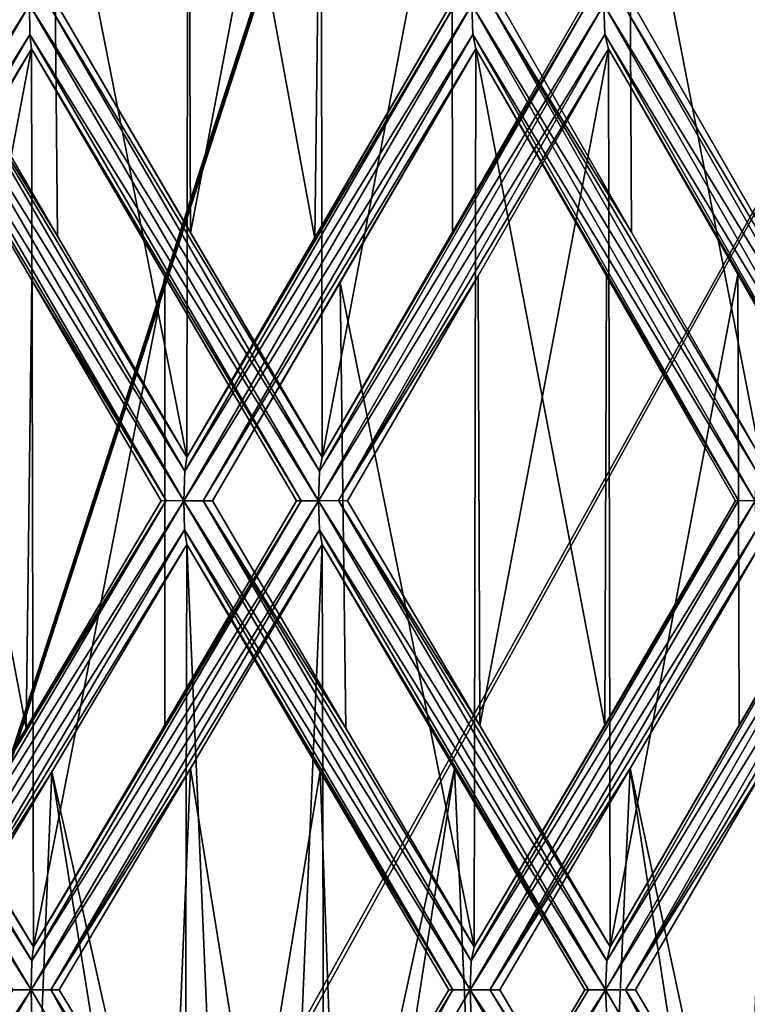
# Model space of a CAD drawing. Units: millimetres. Extents: x -57 to 92, y -374 to 162.
# Drawn here: x 1 to 3, y 54 to 56 of the extents above; entities that cross this region are included whole.
import ezdxf

# ---------------------------------------------------------------- set-up
doc = ezdxf.new("R2010")
doc.units = ezdxf.units.MM
doc.header["$LTSCALE"] = 65.185185
for name, color, linetype in [('30', 7, 'CONTINUOUS'), ('492', 7, 'CONTINUOUS'), ('498', 7, 'CONTINUOUS'), ('550', 7, 'CONTINUOUS'), ('553', 7, 'CONTINUOUS'), ('556', 7, 'CONTINUOUS'), ('625', 7, 'CONTINUOUS'), ('628', 7, 'CONTINUOUS'), ('631', 7, 'CONTINUOUS'), ('703', 7, 'CONTINUOUS'), ('706', 7, 'CONTINUOUS'), ('709', 7, 'CONTINUOUS'), ('778', 7, 'CONTINUOUS'), ('781', 7, 'CONTINUOUS')]:
    doc.layers.add(name, color=color, linetype=linetype)

msp = doc.modelspace()

# ---------------------------------------------------------------- linework, layer by layer
at = {"layer": '30', "linetype": 'Continuous'}
for points in [[(5.1768, 67.284, 133.1294), (8.2572, 65.809, 126.2272), (-0.2882, 50.4111, 133.1309), (5.1768, 67.284, 133.1294)], [(5.1768, 67.284, 133.1294), (-0.2882, 50.4111, 133.1309), (5.1297, 67.1716, 140.8475), (5.1768, 67.284, 133.1294)], [(8.2417, 65.8119, 147.7543), (5.1297, 67.1716, 140.8475), (-0.3217, 50.3162, 140.8461), (8.2417, 65.8119, 147.7543)], [(5.1297, 67.1716, 140.8475), (-0.2882, 50.4111, 133.1309), (-0.3217, 50.3162, 140.8461), (5.1297, 67.1716, 140.8475)], [(3.1608, 49.1421, 147.6517), (8.2417, 65.8119, 147.7543), (-0.3217, 50.3162, 140.8461), (3.1608, 49.1421, 147.6517)], [(8.2572, 65.809, 126.2272), (3.1779, 49.1395, 126.3297), (-0.2882, 50.4111, 133.1309), (8.2572, 65.809, 126.2272)]]:
    msp.add_3dface(points, dxfattribs=at)
at = {"layer": '492', "linetype": 'Continuous'}
for points in [[(1.4892, 56.8745, -11.4032), (1.7858, 57.39, -11.3605), (1.4931, 55.851, -11.4027), (1.4892, 56.8745, -11.4032)], [(1.4931, 55.851, -11.4027), (1.7858, 57.39, -11.3605), (1.7886, 55.3468, -11.3601), (1.4931, 55.851, -11.4027)], [(1.7886, 55.3468, -11.3601), (1.7858, 57.39, -11.3605), (2.0802, 56.8781, -11.3103), (1.7886, 55.3468, -11.3601)], [(1.1932, 56.3636, -11.4379), (1.4892, 56.8745, -11.4032), (1.4931, 55.851, -11.4027), (1.1932, 56.3636, -11.4379)], [(2.0823, 55.8528, -11.3099), (1.7886, 55.3468, -11.3601), (2.0802, 56.8781, -11.3103), (2.0823, 55.8528, -11.3099)], [(2.376, 56.3635, -11.2519), (2.0823, 55.8528, -11.3099), (2.0802, 56.8781, -11.3103), (2.376, 56.3635, -11.2519)], [(2.4892, 56.3636, -11.2274), (2.7795, 56.8748, -11.159), (2.7798, 55.8568, -11.159), (2.4892, 56.3636, -11.2274)], [(0.8375, 55.7543, -11.4695), (1.1356, 56.2647, -11.4438), (0.8451, 54.7371, -11.4689), (0.8375, 55.7543, -11.4695)], [(0.8451, 54.7371, -11.4689), (1.1356, 56.2647, -11.4438), (1.1395, 54.2457, -11.4434), (0.8451, 54.7371, -11.4689)], [(1.1395, 54.2457, -11.4434), (1.1356, 56.2647, -11.4438), (1.4355, 55.7526, -11.4101), (1.1395, 54.2457, -11.4434)], [(2.1397, 55.7547, -11.2992), (2.4327, 56.2647, -11.2397), (2.1434, 54.7431, -11.2985), (2.1397, 55.7547, -11.2992)], [(2.1434, 54.7431, -11.2985), (2.4327, 56.2647, -11.2397), (2.4365, 54.2457, -11.2389), (2.1434, 54.7431, -11.2985)], [(2.4365, 54.2457, -11.2389), (2.4327, 56.2647, -11.2397), (2.7238, 55.7578, -11.1728), (2.4365, 54.2457, -11.2389)], [(1.4348, 54.7438, -11.4101), (1.1395, 54.2457, -11.4434), (1.4355, 55.7526, -11.4101), (1.4348, 54.7438, -11.4101)], [(1.7313, 55.2487, -11.3689), (1.4348, 54.7438, -11.4101), (1.4355, 55.7526, -11.4101), (1.7313, 55.2487, -11.3689)], [(1.8461, 55.2488, -11.3508), (2.1397, 55.7547, -11.2992), (2.1434, 54.7431, -11.2985), (1.8461, 55.2488, -11.3508)], [(2.7263, 54.7441, -11.1722), (2.4365, 54.2457, -11.2389), (2.7238, 55.7578, -11.1728), (2.7263, 54.7441, -11.1722)], [(3.016, 55.2487, -11.0975), (2.7263, 54.7441, -11.1722), (2.7238, 55.7578, -11.1728), (3.016, 55.2487, -11.0975)], [(1.7889, 55.1507, -11.36), (1.7103, 53.3, -11.3721), (1.4929, 54.6466, -11.4027), (1.7889, 55.1507, -11.36)], [(1.7933, 53.3, -11.3593), (1.7103, 53.3, -11.3721), (1.7889, 55.1507, -11.36), (1.7933, 53.3, -11.3593)], [(2.0862, 54.6456, -11.3092), (1.7933, 53.3, -11.3593), (1.7889, 55.1507, -11.36), (2.0862, 54.6456, -11.3092)], [(1.1977, 54.1488, -11.4375), (1.4929, 54.6466, -11.4027), (1.4548, 53.7221, -11.4076), (1.1977, 54.1488, -11.4375)], [(1.4929, 54.6466, -11.4027), (1.7103, 53.3, -11.3721), (1.4548, 53.7221, -11.4076), (1.4929, 54.6466, -11.4027)], [(1.8763, 53.3, -11.3459), (1.7933, 53.3, -11.3593), (2.0862, 54.6456, -11.3092), (1.8763, 53.3, -11.3459)], [(2.1274, 53.7211, -11.3015), (1.8763, 53.3, -11.3459), (2.0862, 54.6456, -11.3092), (2.1274, 53.7211, -11.3015)], [(2.3796, 54.1486, -11.2511), (2.1274, 53.7211, -11.3015), (2.0862, 54.6456, -11.3092), (2.3796, 54.1486, -11.2511)], [(2.4936, 54.1488, -11.2264), (2.7831, 54.6469, -11.1582), (2.7467, 53.7203, -11.1672), (2.4936, 54.1488, -11.2264)]]:
    msp.add_3dface(points, dxfattribs=at)
at = {"layer": '498', "linetype": 'Continuous'}
for points in [[(1.4846, 55.3468, 11.4038), (1.4874, 57.39, 11.4034), (1.1839, 56.8663, 11.4389), (1.4846, 55.3468, 11.4038)], [(1.7728, 55.8384, 11.3625), (1.4874, 57.39, 11.4034), (1.4846, 55.3468, 11.4038), (1.7728, 55.8384, 11.3625)], [(1.7849, 56.873, 11.3606), (1.4874, 57.39, 11.4034), (1.7728, 55.8384, 11.3625), (1.7849, 56.873, 11.3606)], [(2.7748, 55.3468, 11.1602), (2.7776, 57.39, 11.1595), (2.4792, 56.8646, 11.2296), (2.7748, 55.3468, 11.1602)], [(0.8906, 56.3635, 11.4655), (1.1941, 55.8434, 11.4378), (1.1839, 56.8663, 11.4389), (0.8906, 56.3635, 11.4655)], [(1.1941, 55.8434, 11.4378), (1.4846, 55.3468, 11.4038), (1.1839, 56.8663, 11.4389), (1.1941, 55.8434, 11.4378)], [(2.0778, 56.3636, 11.3107), (1.7849, 56.873, 11.3606), (1.7728, 55.8384, 11.3625), (2.0778, 56.3636, 11.3107)], [(2.1917, 56.3635, 11.2892), (2.4849, 55.8526, 11.2283), (2.4792, 56.8646, 11.2296), (2.1917, 56.3635, 11.2892)], [(2.4849, 55.8526, 11.2283), (2.7748, 55.3468, 11.1602), (2.4792, 56.8646, 11.2296), (2.4849, 55.8526, 11.2283)], [(1.1235, 54.7375, 11.445), (0.8327, 56.2647, 11.4698), (0.8289, 54.2457, 11.4701), (1.1235, 54.7375, 11.445)], [(1.1363, 55.7449, 11.4437), (0.8327, 56.2647, 11.4698), (1.1235, 54.7375, 11.445), (1.1363, 55.7449, 11.4437)], [(2.131, 54.2457, 11.3008), (2.1347, 56.2647, 11.3001), (1.8297, 55.7393, 11.3535), (2.131, 54.2457, 11.3008)], [(2.4246, 54.7439, 11.2415), (2.1347, 56.2647, 11.3001), (2.131, 54.2457, 11.3008), (2.4246, 54.7439, 11.2415)], [(2.4285, 55.7534, 11.2407), (2.1347, 56.2647, 11.3001), (2.4246, 54.7439, 11.2415), (2.4285, 55.7534, 11.2407)], [(2.7183, 55.2488, 11.1741), (2.4285, 55.7534, 11.2407), (2.4246, 54.7439, 11.2415), (2.7183, 55.2488, 11.1741)], [(1.4268, 55.2488, 11.4111), (1.1363, 55.7449, 11.4437), (1.1235, 54.7375, 11.445), (1.4268, 55.2488, 11.4111)], [(1.5421, 55.2487, 11.3961), (1.8418, 54.7376, 11.3515), (1.8297, 55.7393, 11.3535), (1.5421, 55.2487, 11.3961)], [(1.8418, 54.7376, 11.3515), (2.131, 54.2457, 11.3008), (1.8297, 55.7393, 11.3535), (1.8418, 54.7376, 11.3515)], [(1.1808, 54.6391, 11.4392), (1.4799, 53.3, 11.4044), (1.4843, 55.1507, 11.4038), (1.1808, 54.6391, 11.4392)], [(1.4799, 53.3, 11.4044), (1.5632, 53.3, 11.3933), (1.4843, 55.1507, 11.4038), (1.4799, 53.3, 11.4044)], [(1.4843, 55.1507, 11.4038), (1.5632, 53.3, 11.3933), (1.7842, 54.6401, 11.3608), (1.4843, 55.1507, 11.4038)], [(2.4814, 54.6464, 11.2291), (2.7702, 53.3, 11.1614), (2.7746, 55.1507, 11.1603), (2.4814, 54.6464, 11.2291)], [(2.1881, 54.1486, 11.2899), (2.4404, 53.7203, 11.2381), (2.4814, 54.6464, 11.2291), (2.1881, 54.1486, 11.2899)], [(2.4404, 53.7203, 11.2381), (2.6886, 53.3, 11.1813), (2.4814, 54.6464, 11.2291), (2.4404, 53.7203, 11.2381)], [(2.6886, 53.3, 11.1813), (2.7702, 53.3, 11.1614), (2.4814, 54.6464, 11.2291), (2.6886, 53.3, 11.1813)], [(0.8869, 54.1486, 11.4657), (1.1439, 53.7196, 11.443), (1.1808, 54.6391, 11.4392), (0.8869, 54.1486, 11.4657)], [(1.1439, 53.7196, 11.443), (1.3965, 53.3, 11.4149), (1.1808, 54.6391, 11.4392), (1.1439, 53.7196, 11.443)], [(1.3965, 53.3, 11.4149), (1.4799, 53.3, 11.4044), (1.1808, 54.6391, 11.4392), (1.3965, 53.3, 11.4149)], [(1.7842, 54.6401, 11.3608), (1.5632, 53.3, 11.3933), (1.8175, 53.7208, 11.3555), (1.7842, 54.6401, 11.3608)], [(2.0734, 54.1488, 11.3115), (1.7842, 54.6401, 11.3608), (1.8175, 53.7208, 11.3555), (2.0734, 54.1488, 11.3115)]]:
    msp.add_3dface(points, dxfattribs=at)
at = {"layer": '550', "linetype": 'Continuous'}
for points in [[(0.4805, 55.3149, -11.453), (1.1306, 56.3636, -11.394), (0.4801, 55.2488, -11.4399), (0.4805, 55.3149, -11.453)], [(0.4801, 55.2488, -11.4399), (1.1306, 56.3636, -11.394), (1.1319, 56.2973, -11.4068), (0.4801, 55.2488, -11.4399)], [(1.0905, 56.3635, -11.4134), (1.1306, 56.3636, -11.394), (0.4805, 55.3149, -11.453), (1.0905, 56.3635, -11.4134)], [(0.5231, 55.2489, -11.454), (0.4801, 55.2488, -11.4399), (1.1319, 56.2973, -11.4068), (0.5231, 55.2489, -11.454)], [(1.1356, 56.2647, -11.4438), (0.5231, 55.2489, -11.454), (1.1319, 56.2973, -11.4068), (1.1356, 56.2647, -11.4438)], [(1.1356, 56.2647, -11.4438), (0.8375, 55.7543, -11.4695), (0.5231, 55.2489, -11.454), (1.1356, 56.2647, -11.4438)]]:
    msp.add_3dface(points, dxfattribs=at)
at = {"layer": '553', "linetype": 'Continuous'}
for points in [[(1.7829, 55.3149, -11.3235), (2.422, 56.3636, -11.1909), (1.781, 55.2488, -11.3106), (1.7829, 55.3149, -11.3235)], [(1.781, 55.2488, -11.3106), (2.422, 56.3636, -11.1909), (2.4248, 56.2973, -11.2034), (1.781, 55.2488, -11.3106)], [(2.3844, 56.3635, -11.2147), (2.422, 56.3636, -11.1909), (1.7829, 55.3149, -11.3235), (2.3844, 56.3635, -11.2147)], [(1.7886, 55.3468, -11.3601), (2.3844, 56.3635, -11.2147), (1.7829, 55.3149, -11.3235), (1.7886, 55.3468, -11.3601)], [(1.7886, 55.3468, -11.3601), (2.0823, 55.8528, -11.3099), (2.3844, 56.3635, -11.2147), (1.7886, 55.3468, -11.3601)], [(2.0823, 55.8528, -11.3099), (2.376, 56.3635, -11.2519), (2.3844, 56.3635, -11.2147), (2.0823, 55.8528, -11.3099)], [(1.8253, 55.2489, -11.3197), (1.781, 55.2488, -11.3106), (2.4248, 56.2973, -11.2034), (1.8253, 55.2489, -11.3197)], [(2.4327, 56.2647, -11.2397), (1.8253, 55.2489, -11.3197), (2.4248, 56.2973, -11.2034), (2.4327, 56.2647, -11.2397)], [(2.4327, 56.2647, -11.2397), (2.1397, 55.7547, -11.2992), (1.8253, 55.2489, -11.3197), (2.4327, 56.2647, -11.2397)], [(2.1397, 55.7547, -11.2992), (1.8461, 55.2488, -11.3508), (1.8253, 55.2489, -11.3197), (2.1397, 55.7547, -11.2992)], [(1.1359, 54.2142, -11.4067), (1.781, 55.2488, -11.3106), (1.1347, 54.1487, -11.3936), (1.1359, 54.2142, -11.4067)], [(1.1347, 54.1487, -11.3936), (1.781, 55.2488, -11.3106), (1.783, 55.1833, -11.3232), (1.1347, 54.1487, -11.3936)], [(1.7418, 55.2487, -11.3325), (1.781, 55.2488, -11.3106), (1.1359, 54.2142, -11.4067), (1.7418, 55.2487, -11.3325)], [(1.1395, 54.2457, -11.4434), (1.7418, 55.2487, -11.3325), (1.1359, 54.2142, -11.4067), (1.1395, 54.2457, -11.4434)], [(1.1395, 54.2457, -11.4434), (1.4348, 54.7438, -11.4101), (1.7418, 55.2487, -11.3325), (1.1395, 54.2457, -11.4434)], [(1.4348, 54.7438, -11.4101), (1.7313, 55.2487, -11.3689), (1.7418, 55.2487, -11.3325), (1.4348, 54.7438, -11.4101)], [(1.1786, 54.1488, -11.4052), (1.1347, 54.1487, -11.3936), (1.783, 55.1833, -11.3232), (1.1786, 54.1488, -11.4052)], [(1.7889, 55.1507, -11.36), (1.1786, 54.1488, -11.4052), (1.783, 55.1833, -11.3232), (1.7889, 55.1507, -11.36)], [(1.7889, 55.1507, -11.36), (1.4929, 54.6466, -11.4027), (1.1786, 54.1488, -11.4052), (1.7889, 55.1507, -11.36)], [(1.4929, 54.6466, -11.4027), (1.1977, 54.1488, -11.4375), (1.1786, 54.1488, -11.4052), (1.4929, 54.6466, -11.4027)], [(1.1347, 54.1487, -11.3936), (0.5707, 53.3, -11.4858), (1.0941, 54.1486, -11.4134), (1.1347, 54.1487, -11.3936)], [(0.5707, 53.3, -11.4858), (1.1347, 54.1487, -11.3936), (0.6001, 53.2501, -11.4344), (0.5707, 53.3, -11.4858)], [(1.1347, 54.1487, -11.3936), (1.136, 54.0842, -11.4062), (0.6001, 53.2501, -11.4344), (1.1347, 54.1487, -11.3936)]]:
    msp.add_3dface(points, dxfattribs=at)
at = {"layer": '556', "linetype": 'Continuous'}
for points in [[(2.4287, 54.2142, -11.2028), (3.0587, 55.2488, -11.0339), (2.426, 54.1487, -11.19), (2.4287, 54.2142, -11.2028)], [(2.426, 54.1487, -11.19), (3.0587, 55.2488, -11.0339), (3.0622, 55.1833, -11.0462), (2.426, 54.1487, -11.19)], [(3.0223, 55.2487, -11.0601), (3.0587, 55.2488, -11.0339), (2.4287, 54.2142, -11.2028), (3.0223, 55.2487, -11.0601)], [(2.4365, 54.2457, -11.2389), (3.0223, 55.2487, -11.0601), (2.4287, 54.2142, -11.2028), (2.4365, 54.2457, -11.2389)], [(2.4365, 54.2457, -11.2389), (2.7263, 54.7441, -11.1722), (3.0223, 55.2487, -11.0601), (2.4365, 54.2457, -11.2389)], [(2.7263, 54.7441, -11.1722), (3.016, 55.2487, -11.0975), (3.0223, 55.2487, -11.0601), (2.7263, 54.7441, -11.1722)], [(2.471, 54.1488, -11.1965), (2.426, 54.1487, -11.19), (3.0622, 55.1833, -11.0462), (2.471, 54.1488, -11.1965)], [(3.0722, 55.1507, -11.0821), (2.471, 54.1488, -11.1965), (3.0622, 55.1833, -11.0462), (3.0722, 55.1507, -11.0821)], [(3.0722, 55.1507, -11.0821), (2.7831, 54.6469, -11.1582), (2.471, 54.1488, -11.1965), (3.0722, 55.1507, -11.0821)], [(2.7831, 54.6469, -11.1582), (2.4936, 54.1488, -11.2264), (2.471, 54.1488, -11.1965), (2.7831, 54.6469, -11.1582)], [(2.426, 54.1487, -11.19), (1.8763, 53.3, -11.3459), (2.3879, 54.1486, -11.2143), (2.426, 54.1487, -11.19)], [(1.8763, 53.3, -11.3459), (2.426, 54.1487, -11.19), (1.8996, 53.2501, -11.2914), (1.8763, 53.3, -11.3459)], [(1.8763, 53.3, -11.3459), (2.1274, 53.7211, -11.3015), (2.3879, 54.1486, -11.2143), (1.8763, 53.3, -11.3459)], [(2.426, 54.1487, -11.19), (2.4288, 54.0842, -11.2023), (1.8996, 53.2501, -11.2914), (2.426, 54.1487, -11.19)], [(2.1274, 53.7211, -11.3015), (2.3796, 54.1486, -11.2511), (2.3879, 54.1486, -11.2143), (2.1274, 53.7211, -11.3015)]]:
    msp.add_3dface(points, dxfattribs=at)
at = {"layer": '625', "linetype": 'Continuous'}
for points in [[(2.1694, 56.3635, 11.2583), (2.1255, 56.3636, 11.251), (2.7659, 55.3149, 11.1243), (2.1694, 56.3635, 11.2583)], [(2.7659, 55.3149, 11.1243), (2.1255, 56.3636, 11.251), (2.7627, 55.2488, 11.1117), (2.7659, 55.3149, 11.1243)], [(2.7627, 55.2488, 11.1117), (2.1255, 56.3636, 11.251), (2.1279, 56.2973, 11.2636), (2.7627, 55.2488, 11.1117)], [(2.7748, 55.3468, 11.1602), (2.4849, 55.8526, 11.2283), (2.1694, 56.3635, 11.2583), (2.7748, 55.3468, 11.1602)], [(2.7748, 55.3468, 11.1602), (2.1694, 56.3635, 11.2583), (2.7659, 55.3149, 11.1243), (2.7748, 55.3468, 11.1602)], [(2.4849, 55.8526, 11.2283), (2.1917, 56.3635, 11.2892), (2.1694, 56.3635, 11.2583), (2.4849, 55.8526, 11.2283)], [(2.1347, 56.2647, 11.3001), (2.7253, 55.2489, 11.1373), (2.1279, 56.2973, 11.2636), (2.1347, 56.2647, 11.3001)], [(2.7253, 55.2489, 11.1373), (2.7627, 55.2488, 11.1117), (2.1279, 56.2973, 11.2636), (2.7253, 55.2489, 11.1373)], [(2.1347, 56.2647, 11.3001), (2.4285, 55.7534, 11.2407), (2.7253, 55.2489, 11.1373), (2.1347, 56.2647, 11.3001)], [(2.4285, 55.7534, 11.2407), (2.7183, 55.2488, 11.1741), (2.7253, 55.2489, 11.1373), (2.4285, 55.7534, 11.2407)]]:
    msp.add_3dface(points, dxfattribs=at)
at = {"layer": '628', "linetype": 'Continuous'}
for points in [[(0.872, 56.3635, 11.4322), (0.8292, 56.3636, 11.4199), (1.4798, 55.3149, 11.3671), (0.872, 56.3635, 11.4322)], [(1.4798, 55.3149, 11.3671), (0.8292, 56.3636, 11.4199), (1.478, 55.2488, 11.3542), (1.4798, 55.3149, 11.3671)], [(1.478, 55.2488, 11.3542), (0.8292, 56.3636, 11.4199), (0.83, 56.2973, 11.4327), (1.478, 55.2488, 11.3542)], [(1.4846, 55.3468, 11.4038), (1.1941, 55.8434, 11.4378), (0.872, 56.3635, 11.4322), (1.4846, 55.3468, 11.4038)], [(1.4846, 55.3468, 11.4038), (0.872, 56.3635, 11.4322), (1.4798, 55.3149, 11.3671), (1.4846, 55.3468, 11.4038)], [(1.1941, 55.8434, 11.4378), (0.8906, 56.3635, 11.4655), (0.872, 56.3635, 11.4322), (1.1941, 55.8434, 11.4378)], [(0.8327, 56.2647, 11.4698), (1.438, 55.2489, 11.3754), (0.83, 56.2973, 11.4327), (0.8327, 56.2647, 11.4698)], [(1.438, 55.2489, 11.3754), (1.478, 55.2488, 11.3542), (0.83, 56.2973, 11.4327), (1.438, 55.2489, 11.3754)], [(0.8327, 56.2647, 11.4698), (1.1363, 55.7449, 11.4437), (1.438, 55.2489, 11.3754), (0.8327, 56.2647, 11.4698)], [(1.1363, 55.7449, 11.4437), (1.4268, 55.2488, 11.4111), (1.438, 55.2489, 11.3754), (1.1363, 55.7449, 11.4437)], [(1.5217, 55.2487, 11.3641), (1.478, 55.2488, 11.3542), (2.1241, 54.2142, 11.2646), (1.5217, 55.2487, 11.3641)], [(2.1241, 54.2142, 11.2646), (1.478, 55.2488, 11.3542), (2.1215, 54.1487, 11.2517), (2.1241, 54.2142, 11.2646)], [(2.1215, 54.1487, 11.2517), (1.478, 55.2488, 11.3542), (1.4796, 55.1833, 11.3669), (2.1215, 54.1487, 11.2517)], [(2.131, 54.2457, 11.3008), (1.8418, 54.7376, 11.3515), (1.5217, 55.2487, 11.3641), (2.131, 54.2457, 11.3008)], [(2.131, 54.2457, 11.3008), (1.5217, 55.2487, 11.3641), (2.1241, 54.2142, 11.2646), (2.131, 54.2457, 11.3008)], [(1.8418, 54.7376, 11.3515), (1.5421, 55.2487, 11.3961), (1.5217, 55.2487, 11.3641), (1.8418, 54.7376, 11.3515)], [(1.4843, 55.1507, 11.4038), (2.0826, 54.1488, 11.2752), (1.4796, 55.1833, 11.3669), (1.4843, 55.1507, 11.4038)], [(2.0826, 54.1488, 11.2752), (2.1215, 54.1487, 11.2517), (1.4796, 55.1833, 11.3669), (2.0826, 54.1488, 11.2752)], [(1.4843, 55.1507, 11.4038), (1.7842, 54.6401, 11.3608), (2.0826, 54.1488, 11.2752), (1.4843, 55.1507, 11.4038)], [(1.7842, 54.6401, 11.3608), (2.0734, 54.1488, 11.3115), (2.0826, 54.1488, 11.2752), (1.7842, 54.6401, 11.3608)], [(2.1215, 54.1487, 11.2517), (2.6886, 53.3, 11.1813), (2.166, 54.1486, 11.2592), (2.1215, 54.1487, 11.2517)], [(2.6886, 53.3, 11.1813), (2.1215, 54.1487, 11.2517), (2.6459, 53.2501, 11.1402), (2.6886, 53.3, 11.1813)], [(2.1215, 54.1487, 11.2517), (2.1237, 54.0842, 11.2642), (2.6459, 53.2501, 11.1402), (2.1215, 54.1487, 11.2517)], [(2.6886, 53.3, 11.1813), (2.4404, 53.7203, 11.2381), (2.166, 54.1486, 11.2592), (2.6886, 53.3, 11.1813)], [(2.4404, 53.7203, 11.2381), (2.1881, 54.1486, 11.2899), (2.166, 54.1486, 11.2592), (2.4404, 53.7203, 11.2381)]]:
    msp.add_3dface(points, dxfattribs=at)
at = {"layer": '631', "linetype": 'Continuous'}
for points in [[(0.8251, 54.1487, 11.4202), (1.3965, 53.3, 11.4149), (0.8685, 54.1486, 11.4327), (0.8251, 54.1487, 11.4202)], [(1.3965, 53.3, 11.4149), (0.8251, 54.1487, 11.4202), (1.3587, 53.2501, 11.3692), (1.3965, 53.3, 11.4149)], [(0.8251, 54.1487, 11.4202), (0.8259, 54.0842, 11.4328), (1.3587, 53.2501, 11.3692), (0.8251, 54.1487, 11.4202)], [(1.3965, 53.3, 11.4149), (1.1439, 53.7196, 11.443), (0.8685, 54.1486, 11.4327), (1.3965, 53.3, 11.4149)], [(1.1439, 53.7196, 11.443), (0.8869, 54.1486, 11.4657), (0.8685, 54.1486, 11.4327), (1.1439, 53.7196, 11.443)]]:
    msp.add_3dface(points, dxfattribs=at)
at = {"layer": '703', "linetype": 'Continuous'}
for points in [[(0.4801, 55.2488, -11.4399), (0.5231, 55.2489, -11.454), (1.1359, 54.2142, -11.4067), (0.4801, 55.2488, -11.4399)], [(0.4807, 55.1833, -11.4527), (0.4801, 55.2488, -11.4399), (1.1347, 54.1487, -11.3936), (0.4807, 55.1833, -11.4527)], [(0.4801, 55.2488, -11.4399), (1.1359, 54.2142, -11.4067), (1.1347, 54.1487, -11.3936), (0.4801, 55.2488, -11.4399)], [(0.8451, 54.7371, -11.4689), (1.1395, 54.2457, -11.4434), (0.5231, 55.2489, -11.454), (0.8451, 54.7371, -11.4689)], [(0.5231, 55.2489, -11.454), (1.1395, 54.2457, -11.4434), (1.1359, 54.2142, -11.4067), (0.5231, 55.2489, -11.454)], [(0.4807, 55.1833, -11.4527), (1.1347, 54.1487, -11.3936), (1.0941, 54.1486, -11.4134), (0.4807, 55.1833, -11.4527)], [(1.1347, 54.1487, -11.3936), (1.1786, 54.1488, -11.4052), (1.6709, 53.2501, -11.3276), (1.1347, 54.1487, -11.3936)], [(1.136, 54.0842, -11.4062), (1.1347, 54.1487, -11.3936), (1.6709, 53.2501, -11.3276), (1.136, 54.0842, -11.4062)], [(1.1977, 54.1488, -11.4375), (1.7103, 53.3, -11.3721), (1.1786, 54.1488, -11.4052), (1.1977, 54.1488, -11.4375)], [(1.1786, 54.1488, -11.4052), (1.7103, 53.3, -11.3721), (1.6709, 53.2501, -11.3276), (1.1786, 54.1488, -11.4052)], [(1.7103, 53.3, -11.3721), (1.1977, 54.1488, -11.4375), (1.4548, 53.7221, -11.4076), (1.7103, 53.3, -11.3721)]]:
    msp.add_3dface(points, dxfattribs=at)
at = {"layer": '706', "linetype": 'Continuous'}
for points in [[(1.1306, 56.3636, -11.394), (1.1742, 56.3637, -11.4056), (1.7829, 55.3149, -11.3235), (1.1306, 56.3636, -11.394)], [(1.1319, 56.2973, -11.4068), (1.1306, 56.3636, -11.394), (1.781, 55.2488, -11.3106), (1.1319, 56.2973, -11.4068)], [(1.1306, 56.3636, -11.394), (1.7829, 55.3149, -11.3235), (1.781, 55.2488, -11.3106), (1.1306, 56.3636, -11.394)], [(1.1932, 56.3636, -11.4379), (1.7886, 55.3468, -11.3601), (1.1742, 56.3637, -11.4056), (1.1932, 56.3636, -11.4379)], [(1.1742, 56.3637, -11.4056), (1.7886, 55.3468, -11.3601), (1.7829, 55.3149, -11.3235), (1.1742, 56.3637, -11.4056)], [(1.1932, 56.3636, -11.4379), (1.4931, 55.851, -11.4027), (1.7886, 55.3468, -11.3601), (1.1932, 56.3636, -11.4379)], [(1.1356, 56.2647, -11.4438), (1.1319, 56.2973, -11.4068), (1.7418, 55.2487, -11.3325), (1.1356, 56.2647, -11.4438)], [(1.1319, 56.2973, -11.4068), (1.781, 55.2488, -11.3106), (1.7418, 55.2487, -11.3325), (1.1319, 56.2973, -11.4068)], [(1.1356, 56.2647, -11.4438), (1.7313, 55.2487, -11.3689), (1.4355, 55.7526, -11.4101), (1.1356, 56.2647, -11.4438)], [(1.7313, 55.2487, -11.3689), (1.1356, 56.2647, -11.4438), (1.7418, 55.2487, -11.3325), (1.7313, 55.2487, -11.3689)], [(1.781, 55.2488, -11.3106), (1.8253, 55.2489, -11.3197), (2.4287, 54.2142, -11.2028), (1.781, 55.2488, -11.3106)], [(1.783, 55.1833, -11.3232), (1.781, 55.2488, -11.3106), (2.426, 54.1487, -11.19), (1.783, 55.1833, -11.3232)], [(1.781, 55.2488, -11.3106), (2.4287, 54.2142, -11.2028), (2.426, 54.1487, -11.19), (1.781, 55.2488, -11.3106)], [(1.8461, 55.2488, -11.3508), (2.1434, 54.7431, -11.2985), (1.8253, 55.2489, -11.3197), (1.8461, 55.2488, -11.3508)], [(2.1434, 54.7431, -11.2985), (2.4365, 54.2457, -11.2389), (1.8253, 55.2489, -11.3197), (2.1434, 54.7431, -11.2985)], [(1.8253, 55.2489, -11.3197), (2.4365, 54.2457, -11.2389), (2.4287, 54.2142, -11.2028), (1.8253, 55.2489, -11.3197)], [(1.7889, 55.1507, -11.36), (1.783, 55.1833, -11.3232), (2.3879, 54.1486, -11.2143), (1.7889, 55.1507, -11.36)], [(1.783, 55.1833, -11.3232), (2.426, 54.1487, -11.19), (2.3879, 54.1486, -11.2143), (1.783, 55.1833, -11.3232)], [(2.0862, 54.6456, -11.3092), (1.7889, 55.1507, -11.36), (2.3879, 54.1486, -11.2143), (2.0862, 54.6456, -11.3092)], [(2.3796, 54.1486, -11.2511), (2.0862, 54.6456, -11.3092), (2.3879, 54.1486, -11.2143), (2.3796, 54.1486, -11.2511)], [(2.426, 54.1487, -11.19), (2.471, 54.1488, -11.1965), (2.9513, 53.2501, -11.0633), (2.426, 54.1487, -11.19)], [(2.4288, 54.0842, -11.2023), (2.426, 54.1487, -11.19), (2.9513, 53.2501, -11.0633), (2.4288, 54.0842, -11.2023)], [(2.4936, 54.1488, -11.2264), (2.9955, 53.3, -11.103), (2.471, 54.1488, -11.1965), (2.4936, 54.1488, -11.2264)], [(2.471, 54.1488, -11.1965), (2.9955, 53.3, -11.103), (2.9513, 53.2501, -11.0633), (2.471, 54.1488, -11.1965)], [(2.9955, 53.3, -11.103), (2.4936, 54.1488, -11.2264), (2.7467, 53.7203, -11.1672), (2.9955, 53.3, -11.103)]]:
    msp.add_3dface(points, dxfattribs=at)
at = {"layer": '709', "linetype": 'Continuous'}
for points in [[(2.422, 56.3636, -11.1909), (2.4667, 56.3637, -11.1974), (3.0621, 55.3149, -11.0465), (2.422, 56.3636, -11.1909)], [(2.4248, 56.2973, -11.2034), (2.422, 56.3636, -11.1909), (3.0587, 55.2488, -11.0339), (2.4248, 56.2973, -11.2034)], [(2.422, 56.3636, -11.1909), (3.0621, 55.3149, -11.0465), (3.0587, 55.2488, -11.0339), (2.422, 56.3636, -11.1909)], [(2.4892, 56.3636, -11.2274), (3.0719, 55.3468, -11.0821), (2.4667, 56.3637, -11.1974), (2.4892, 56.3636, -11.2274)], [(2.4667, 56.3637, -11.1974), (3.0719, 55.3468, -11.0821), (3.0621, 55.3149, -11.0465), (2.4667, 56.3637, -11.1974)], [(2.4892, 56.3636, -11.2274), (2.7798, 55.8568, -11.159), (3.0719, 55.3468, -11.0821), (2.4892, 56.3636, -11.2274)], [(2.4327, 56.2647, -11.2397), (2.4248, 56.2973, -11.2034), (3.0223, 55.2487, -11.0601), (2.4327, 56.2647, -11.2397)], [(2.4248, 56.2973, -11.2034), (3.0587, 55.2488, -11.0339), (3.0223, 55.2487, -11.0601), (2.4248, 56.2973, -11.2034)], [(2.4327, 56.2647, -11.2397), (3.016, 55.2487, -11.0975), (2.7238, 55.7578, -11.1728), (2.4327, 56.2647, -11.2397)], [(3.016, 55.2487, -11.0975), (2.4327, 56.2647, -11.2397), (3.0223, 55.2487, -11.0601), (3.016, 55.2487, -11.0975)]]:
    msp.add_3dface(points, dxfattribs=at)
at = {"layer": '778', "linetype": 'Continuous'}
for points in [[(2.7656, 55.1833, 11.1241), (2.7627, 55.2488, 11.1117), (2.1215, 54.1487, 11.2517), (2.7656, 55.1833, 11.1241)], [(2.7627, 55.2488, 11.1117), (2.1241, 54.2142, 11.2646), (2.1215, 54.1487, 11.2517), (2.7627, 55.2488, 11.1117)], [(2.7253, 55.2489, 11.1373), (2.131, 54.2457, 11.3008), (2.1241, 54.2142, 11.2646), (2.7253, 55.2489, 11.1373)], [(2.7627, 55.2488, 11.1117), (2.7253, 55.2489, 11.1373), (2.1241, 54.2142, 11.2646), (2.7627, 55.2488, 11.1117)], [(2.4246, 54.7439, 11.2415), (2.131, 54.2457, 11.3008), (2.7253, 55.2489, 11.1373), (2.4246, 54.7439, 11.2415)], [(2.7183, 55.2488, 11.1741), (2.4246, 54.7439, 11.2415), (2.7253, 55.2489, 11.1373), (2.7183, 55.2488, 11.1741)], [(2.7656, 55.1833, 11.1241), (2.1215, 54.1487, 11.2517), (2.166, 54.1486, 11.2592), (2.7656, 55.1833, 11.1241)], [(2.7746, 55.1507, 11.1603), (2.7656, 55.1833, 11.1241), (2.166, 54.1486, 11.2592), (2.7746, 55.1507, 11.1603)], [(2.4814, 54.6464, 11.2291), (2.7746, 55.1507, 11.1603), (2.166, 54.1486, 11.2592), (2.4814, 54.6464, 11.2291)], [(2.1881, 54.1486, 11.2899), (2.4814, 54.6464, 11.2291), (2.166, 54.1486, 11.2592), (2.1881, 54.1486, 11.2899)], [(1.5632, 53.3, 11.3933), (2.0734, 54.1488, 11.3115), (1.8175, 53.7208, 11.3555), (1.5632, 53.3, 11.3933)], [(2.0734, 54.1488, 11.3115), (1.5632, 53.3, 11.3933), (2.0826, 54.1488, 11.2752), (2.0734, 54.1488, 11.3115)], [(2.0826, 54.1488, 11.2752), (1.5632, 53.3, 11.3933), (1.5884, 53.2501, 11.3394), (2.0826, 54.1488, 11.2752)], [(2.1215, 54.1487, 11.2517), (2.0826, 54.1488, 11.2752), (1.5884, 53.2501, 11.3394), (2.1215, 54.1487, 11.2517)], [(2.1237, 54.0842, 11.2642), (2.1215, 54.1487, 11.2517), (1.5884, 53.2501, 11.3394), (2.1237, 54.0842, 11.2642)]]:
    msp.add_3dface(points, dxfattribs=at)
at = {"layer": '781', "linetype": 'Continuous'}
for points in [[(2.1279, 56.2973, 11.2636), (2.1255, 56.3636, 11.251), (1.478, 55.2488, 11.3542), (2.1279, 56.2973, 11.2636)], [(2.1255, 56.3636, 11.251), (1.4798, 55.3149, 11.3671), (1.478, 55.2488, 11.3542), (2.1255, 56.3636, 11.251)], [(2.0869, 56.3637, 11.2744), (1.4846, 55.3468, 11.4038), (1.4798, 55.3149, 11.3671), (2.0869, 56.3637, 11.2744)], [(2.1255, 56.3636, 11.251), (2.0869, 56.3637, 11.2744), (1.4798, 55.3149, 11.3671), (2.1255, 56.3636, 11.251)], [(2.0778, 56.3636, 11.3107), (1.4846, 55.3468, 11.4038), (2.0869, 56.3637, 11.2744), (2.0778, 56.3636, 11.3107)], [(2.0778, 56.3636, 11.3107), (1.7728, 55.8384, 11.3625), (1.4846, 55.3468, 11.4038), (2.0778, 56.3636, 11.3107)], [(2.1279, 56.2973, 11.2636), (1.478, 55.2488, 11.3542), (1.5217, 55.2487, 11.3641), (2.1279, 56.2973, 11.2636)], [(2.1347, 56.2647, 11.3001), (2.1279, 56.2973, 11.2636), (1.5217, 55.2487, 11.3641), (2.1347, 56.2647, 11.3001)], [(1.5421, 55.2487, 11.3961), (2.1347, 56.2647, 11.3001), (1.5217, 55.2487, 11.3641), (1.5421, 55.2487, 11.3961)], [(2.1347, 56.2647, 11.3001), (1.5421, 55.2487, 11.3961), (1.8297, 55.7393, 11.3535), (2.1347, 56.2647, 11.3001)], [(1.4796, 55.1833, 11.3669), (1.478, 55.2488, 11.3542), (0.8251, 54.1487, 11.4202), (1.4796, 55.1833, 11.3669)], [(1.478, 55.2488, 11.3542), (0.8262, 54.2142, 11.4333), (0.8251, 54.1487, 11.4202), (1.478, 55.2488, 11.3542)], [(1.438, 55.2489, 11.3754), (0.8289, 54.2457, 11.4701), (0.8262, 54.2142, 11.4333), (1.438, 55.2489, 11.3754)], [(1.478, 55.2488, 11.3542), (1.438, 55.2489, 11.3754), (0.8262, 54.2142, 11.4333), (1.478, 55.2488, 11.3542)], [(1.1235, 54.7375, 11.445), (0.8289, 54.2457, 11.4701), (1.438, 55.2489, 11.3754), (1.1235, 54.7375, 11.445)], [(1.4268, 55.2488, 11.4111), (1.1235, 54.7375, 11.445), (1.438, 55.2489, 11.3754), (1.4268, 55.2488, 11.4111)], [(1.4796, 55.1833, 11.3669), (0.8251, 54.1487, 11.4202), (0.8685, 54.1486, 11.4327), (1.4796, 55.1833, 11.3669)], [(1.4843, 55.1507, 11.4038), (1.4796, 55.1833, 11.3669), (0.8685, 54.1486, 11.4327), (1.4843, 55.1507, 11.4038)], [(1.1808, 54.6391, 11.4392), (1.4843, 55.1507, 11.4038), (0.8685, 54.1486, 11.4327), (1.1808, 54.6391, 11.4392)], [(0.8869, 54.1486, 11.4657), (1.1808, 54.6391, 11.4392), (0.8685, 54.1486, 11.4327), (0.8869, 54.1486, 11.4657)]]:
    msp.add_3dface(points, dxfattribs=at)

doc.saveas('drawing.dxf')
